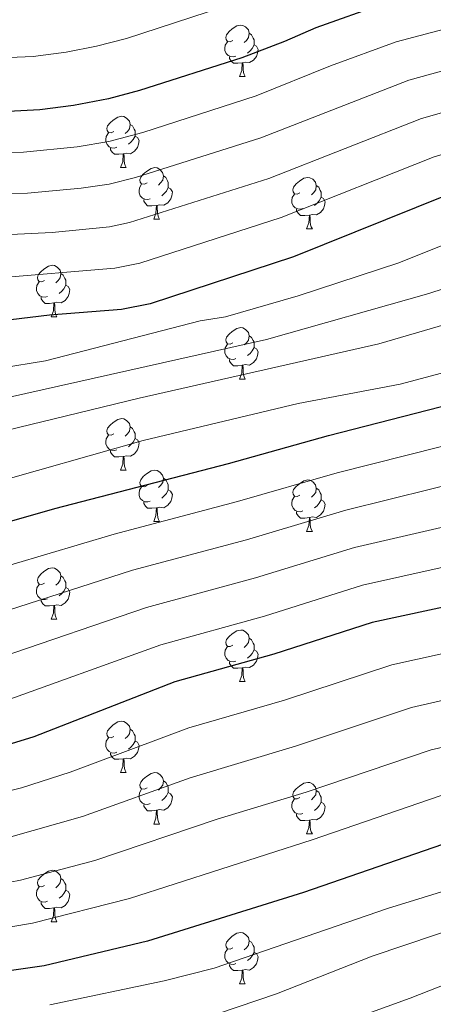
# Model space of a CAD drawing. Units: metres. Extents: x 661030 to 665554, y 739381 to 742456.
# Drawn here: x 663387 to 663468, y 739911 to 740103 of the extents above; entities that cross this region are included whole.
import ezdxf

# ---------------------------------------------------------------- set-up
doc = ezdxf.new("R2010")
doc.units = ezdxf.units.M
doc.header["$MEASUREMENT"] = 0
for name, color, linetype, lineweight in [('Carátula', 7, 'Continuous', 0), ('Elementos auxiliares', 7, 'Continuous', 0), ('Entidades rústicas y varios', 7, 'Continuous', 0), ('Relieve y altimetría', 7, 'Continuous', 0)]:
    doc.layers.add(name, color=color, linetype=linetype, lineweight=lineweight)

msp = doc.modelspace()

# ---------------------------------------------------------------- linework, layer by layer
at = {"layer": 'Carátula', "color": 7, "linetype": 'Continuous', "lineweight": 0}
msp.add_3dface([(661100.226, 739380.975), (665553.965, 739486.733), (665483.46, 742455.908), (661029.72, 742350.15)], dxfattribs=at)
msp.add_3dface([(661100.226, 739380.975), (665553.965, 739486.733), (665483.46, 742455.908), (661029.72, 742350.15)], dxfattribs=at)
at = {"layer": 'Elementos auxiliares', "color": 250, "linetype": 'Continuous', "lineweight": 0}
msp.add_3dface([(661916.94, 742108.88), (665323.53, 742189.81), (665379.16, 739876.42), (661971.41, 739795.5)], dxfattribs=at)
at = {"layer": 'Entidades rústicas y varios', "color": 92, "linetype": 'Continuous', "lineweight": 0, "flags": 128}
for points in [[(663428.722, 740099.132), (663428.192, 740098.867), (663427.662, 740098.922), (663427.397, 740099.292), (663427.342, 740099.717), (663427.502, 740100.237), (663427.982, 740100.832), (663428.617, 740101.362), (663429.517, 740101.947), (663430.262, 740102.107), (663430.687, 740102.052), (663431.217, 740101.737), (663431.747, 740101.152), (663431.907, 740100.512), (663431.797, 740099.662), (663431.372, 740099.132), (663430.952, 740098.707)], [(663431.907, 740100.512), (663432.382, 740100.197), (663432.697, 740099.557), (663432.857, 740099.237), (663432.857, 740098.657), (663432.857, 740098.232), (663432.487, 740097.542), (663432.067, 740097.062), (663431.587, 740096.642)], [(663429.307, 740096.052), (663428.882, 740095.892), (663428.297, 740095.952), (663427.822, 740096.162), (663427.397, 740096.587), (663427.182, 740097.172), (663427.182, 740097.592), (663427.237, 740098.177), (663427.662, 740098.867)], [(663432.857, 740098.232), (663433.312, 740097.982), (663433.657, 740097.367), (663433.547, 740096.642), (663433.337, 740096.002), (663432.752, 740095.262), (663431.957, 740094.782), (663431.107, 740094.887), (663430.677, 740094.757)], [(663430.567, 740094.757), (663429.677, 740094.672), (663428.832, 740094.672), (663428.407, 740095.102), (663428.087, 740095.577), (663428.087, 740095.892)], [(663430.022, 740092.072), (663430.457, 740093.232), (663430.567, 740094.757), (663430.677, 740094.757), (663430.712, 740094.172), (663430.747, 740093.487), (663430.817, 740092.872), (663430.932, 740092.472), (663431.147, 740092.072)], [(663430.022, 740092.072), (663431.147, 740092.072)], [(663405.534, 740081.363), (663405.004, 740081.098), (663404.474, 740081.153), (663404.209, 740081.523), (663404.154, 740081.948), (663404.314, 740082.468), (663404.794, 740083.063), (663405.429, 740083.593), (663406.329, 740084.178), (663407.074, 740084.338), (663407.499, 740084.283), (663408.029, 740083.968), (663408.559, 740083.383), (663408.719, 740082.743), (663408.609, 740081.893), (663408.184, 740081.363), (663407.764, 740080.938)], [(663408.719, 740082.743), (663409.194, 740082.428), (663409.509, 740081.788), (663409.669, 740081.468), (663409.669, 740080.888), (663409.669, 740080.463), (663409.299, 740079.773), (663408.879, 740079.293), (663408.399, 740078.873)], [(663406.119, 740078.283), (663405.694, 740078.123), (663405.109, 740078.183), (663404.634, 740078.393), (663404.209, 740078.818), (663403.994, 740079.403), (663403.994, 740079.823), (663404.049, 740080.408), (663404.474, 740081.098)], [(663409.669, 740080.463), (663410.124, 740080.213), (663410.469, 740079.598), (663410.359, 740078.873), (663410.149, 740078.233), (663409.564, 740077.493), (663408.769, 740077.013), (663407.919, 740077.118), (663407.489, 740076.988)], [(663407.379, 740076.988), (663406.489, 740076.903), (663405.644, 740076.903), (663405.219, 740077.333), (663404.899, 740077.808), (663404.899, 740078.123)], [(663406.834, 740074.303), (663407.269, 740075.463), (663407.379, 740076.988), (663407.489, 740076.988), (663407.524, 740076.403), (663407.559, 740075.718), (663407.629, 740075.103), (663407.744, 740074.703), (663407.959, 740074.303)], [(663406.834, 740074.303), (663407.959, 740074.303)], [(663412.009, 740071.328), (663411.479, 740071.063), (663410.949, 740071.118), (663410.684, 740071.488), (663410.629, 740071.913), (663410.789, 740072.433), (663411.269, 740073.028), (663411.904, 740073.558), (663412.804, 740074.143), (663413.549, 740074.303), (663413.974, 740074.248), (663414.504, 740073.933), (663415.034, 740073.348), (663415.194, 740072.708), (663415.084, 740071.858), (663414.659, 740071.328), (663414.239, 740070.903)], [(663415.194, 740072.708), (663415.669, 740072.393), (663415.984, 740071.753), (663416.144, 740071.433), (663416.144, 740070.853), (663416.144, 740070.428), (663415.774, 740069.738), (663415.354, 740069.258), (663414.874, 740068.838)], [(663441.781, 740069.423), (663441.251, 740069.158), (663440.721, 740069.213), (663440.456, 740069.583), (663440.401, 740070.008), (663440.561, 740070.528), (663441.041, 740071.123), (663441.676, 740071.653), (663442.576, 740072.238), (663443.321, 740072.398), (663443.746, 740072.343), (663444.276, 740072.028), (663444.806, 740071.443), (663444.966, 740070.803), (663444.856, 740069.953), (663444.431, 740069.423), (663444.011, 740068.998)], [(663412.594, 740068.248), (663412.169, 740068.088), (663411.584, 740068.148), (663411.109, 740068.358), (663410.684, 740068.783), (663410.469, 740069.368), (663410.469, 740069.788), (663410.524, 740070.373), (663410.949, 740071.063)], [(663416.144, 740070.428), (663416.599, 740070.178), (663416.944, 740069.563), (663416.834, 740068.838), (663416.624, 740068.198), (663416.039, 740067.458), (663415.244, 740066.978), (663414.394, 740067.083), (663413.964, 740066.953)], [(663444.966, 740070.803), (663445.441, 740070.488), (663445.756, 740069.848), (663445.916, 740069.528), (663445.916, 740068.948), (663445.916, 740068.523), (663445.546, 740067.833), (663445.126, 740067.353), (663444.646, 740066.933)], [(663442.366, 740066.343), (663441.941, 740066.183), (663441.356, 740066.243), (663440.881, 740066.453), (663440.456, 740066.878), (663440.241, 740067.463), (663440.241, 740067.883), (663440.296, 740068.468), (663440.721, 740069.158)], [(663445.916, 740068.523), (663446.371, 740068.273), (663446.716, 740067.658), (663446.606, 740066.933), (663446.396, 740066.293), (663445.811, 740065.553), (663445.016, 740065.073), (663444.166, 740065.178), (663443.736, 740065.048)], [(663413.854, 740066.953), (663412.964, 740066.868), (663412.119, 740066.868), (663411.694, 740067.298), (663411.374, 740067.773), (663411.374, 740068.088)], [(663413.309, 740064.268), (663413.744, 740065.428), (663413.854, 740066.953), (663413.964, 740066.953), (663413.999, 740066.368), (663414.034, 740065.683), (663414.104, 740065.068), (663414.219, 740064.668), (663414.434, 740064.268)], [(663443.626, 740065.048), (663442.736, 740064.963), (663441.891, 740064.963), (663441.466, 740065.393), (663441.146, 740065.868), (663441.146, 740066.183)], [(663443.081, 740062.363), (663443.516, 740063.523), (663443.626, 740065.048), (663443.736, 740065.048), (663443.771, 740064.463), (663443.806, 740063.778), (663443.876, 740063.163), (663443.991, 740062.763), (663444.206, 740062.363)], [(663413.309, 740064.268), (663414.434, 740064.268)], [(663443.081, 740062.363), (663444.206, 740062.363)], [(663392.031, 740052.28), (663391.501, 740052.015), (663390.971, 740052.07), (663390.706, 740052.44), (663390.651, 740052.865), (663390.811, 740053.385), (663391.291, 740053.98), (663391.926, 740054.51), (663392.826, 740055.095), (663393.571, 740055.255), (663393.996, 740055.2), (663394.526, 740054.885), (663395.056, 740054.3), (663395.216, 740053.66), (663395.106, 740052.81), (663394.681, 740052.28), (663394.261, 740051.855)], [(663395.216, 740053.66), (663395.691, 740053.345), (663396.006, 740052.705), (663396.166, 740052.385), (663396.166, 740051.805), (663396.166, 740051.38), (663395.796, 740050.69), (663395.376, 740050.21), (663394.896, 740049.79)], [(663392.616, 740049.2), (663392.191, 740049.04), (663391.606, 740049.1), (663391.131, 740049.31), (663390.706, 740049.735), (663390.491, 740050.32), (663390.491, 740050.74), (663390.546, 740051.325), (663390.971, 740052.015)], [(663396.166, 740051.38), (663396.621, 740051.13), (663396.966, 740050.515), (663396.856, 740049.79), (663396.646, 740049.15), (663396.061, 740048.41), (663395.266, 740047.93), (663394.416, 740048.035), (663393.986, 740047.905)], [(663393.876, 740047.905), (663392.986, 740047.82), (663392.141, 740047.82), (663391.716, 740048.25), (663391.396, 740048.725), (663391.396, 740049.04)], [(663393.331, 740045.22), (663393.766, 740046.38), (663393.876, 740047.905), (663393.986, 740047.905), (663394.021, 740047.32), (663394.056, 740046.635), (663394.126, 740046.02), (663394.241, 740045.62), (663394.456, 740045.22)], [(663393.331, 740045.22), (663394.456, 740045.22)], [(663428.722, 740040.14), (663428.192, 740039.875), (663427.662, 740039.93), (663427.397, 740040.3), (663427.342, 740040.725), (663427.502, 740041.245), (663427.982, 740041.84), (663428.617, 740042.37), (663429.517, 740042.955), (663430.262, 740043.115), (663430.687, 740043.06), (663431.217, 740042.745), (663431.747, 740042.16), (663431.907, 740041.52), (663431.797, 740040.67), (663431.372, 740040.14), (663430.952, 740039.715)], [(663431.907, 740041.52), (663432.382, 740041.205), (663432.697, 740040.565), (663432.857, 740040.245), (663432.857, 740039.665), (663432.857, 740039.24), (663432.487, 740038.55), (663432.067, 740038.07), (663431.587, 740037.65)], [(663429.307, 740037.06), (663428.882, 740036.9), (663428.297, 740036.96), (663427.822, 740037.17), (663427.397, 740037.595), (663427.182, 740038.18), (663427.182, 740038.6), (663427.237, 740039.185), (663427.662, 740039.875)], [(663432.857, 740039.24), (663433.312, 740038.99), (663433.657, 740038.375), (663433.547, 740037.65), (663433.337, 740037.01), (663432.752, 740036.27), (663431.957, 740035.79), (663431.107, 740035.895), (663430.677, 740035.765)], [(663430.567, 740035.765), (663429.677, 740035.68), (663428.832, 740035.68), (663428.407, 740036.11), (663428.087, 740036.585), (663428.087, 740036.9)], [(663430.022, 740033.08), (663430.457, 740034.24), (663430.567, 740035.765), (663430.677, 740035.765), (663430.712, 740035.18), (663430.747, 740034.495), (663430.817, 740033.88), (663430.932, 740033.48), (663431.147, 740033.08)], [(663430.022, 740033.08), (663431.147, 740033.08)], [(663405.534, 740022.371), (663405.004, 740022.106), (663404.474, 740022.161), (663404.209, 740022.531), (663404.154, 740022.956), (663404.314, 740023.476), (663404.794, 740024.071), (663405.429, 740024.601), (663406.329, 740025.186), (663407.074, 740025.346), (663407.499, 740025.291), (663408.029, 740024.976), (663408.559, 740024.391), (663408.719, 740023.751), (663408.609, 740022.901), (663408.184, 740022.371), (663407.764, 740021.946)], [(663408.719, 740023.751), (663409.194, 740023.436), (663409.509, 740022.796), (663409.669, 740022.476), (663409.669, 740021.896), (663409.669, 740021.471), (663409.299, 740020.781), (663408.879, 740020.301), (663408.399, 740019.881)], [(663406.119, 740019.291), (663405.694, 740019.131), (663405.109, 740019.191), (663404.634, 740019.401), (663404.209, 740019.826), (663403.994, 740020.411), (663403.994, 740020.831), (663404.049, 740021.416), (663404.474, 740022.106)], [(663409.669, 740021.471), (663410.124, 740021.221), (663410.469, 740020.606), (663410.359, 740019.881), (663410.149, 740019.241), (663409.564, 740018.501), (663408.769, 740018.021), (663407.919, 740018.126), (663407.489, 740017.996)], [(663407.379, 740017.996), (663406.489, 740017.911), (663405.644, 740017.911), (663405.219, 740018.341), (663404.899, 740018.816), (663404.899, 740019.131)], [(663406.834, 740015.311), (663407.269, 740016.471), (663407.379, 740017.996), (663407.489, 740017.996), (663407.524, 740017.411), (663407.559, 740016.726), (663407.629, 740016.111), (663407.744, 740015.711), (663407.959, 740015.311)], [(663406.834, 740015.311), (663407.959, 740015.311)], [(663412.009, 740012.336), (663411.479, 740012.071), (663410.949, 740012.126), (663410.684, 740012.496), (663410.629, 740012.921), (663410.789, 740013.441), (663411.269, 740014.036), (663411.904, 740014.566), (663412.804, 740015.151), (663413.549, 740015.311), (663413.974, 740015.256), (663414.504, 740014.941), (663415.034, 740014.356), (663415.194, 740013.716), (663415.084, 740012.866), (663414.659, 740012.336), (663414.239, 740011.911)], [(663415.194, 740013.716), (663415.669, 740013.401), (663415.984, 740012.761), (663416.144, 740012.441), (663416.144, 740011.861), (663416.144, 740011.436), (663415.774, 740010.746), (663415.354, 740010.266), (663414.874, 740009.846)], [(663441.781, 740010.431), (663441.251, 740010.166), (663440.721, 740010.221), (663440.456, 740010.591), (663440.401, 740011.016), (663440.561, 740011.536), (663441.041, 740012.131), (663441.676, 740012.661), (663442.576, 740013.246), (663443.321, 740013.406), (663443.746, 740013.351), (663444.276, 740013.036), (663444.806, 740012.451), (663444.966, 740011.811), (663444.856, 740010.961), (663444.431, 740010.431), (663444.011, 740010.006)], [(663412.594, 740009.256), (663412.169, 740009.096), (663411.584, 740009.156), (663411.109, 740009.366), (663410.684, 740009.791), (663410.469, 740010.376), (663410.469, 740010.796), (663410.524, 740011.381), (663410.949, 740012.071)], [(663416.144, 740011.436), (663416.599, 740011.186), (663416.944, 740010.571), (663416.834, 740009.846), (663416.624, 740009.206), (663416.039, 740008.466), (663415.244, 740007.986), (663414.394, 740008.091), (663413.964, 740007.961)], [(663444.966, 740011.811), (663445.441, 740011.496), (663445.756, 740010.856), (663445.916, 740010.536), (663445.916, 740009.956), (663445.916, 740009.531), (663445.546, 740008.841), (663445.126, 740008.361), (663444.646, 740007.941)], [(663413.854, 740007.961), (663412.964, 740007.876), (663412.119, 740007.876), (663411.694, 740008.306), (663411.374, 740008.781), (663411.374, 740009.096)], [(663442.366, 740007.351), (663441.941, 740007.191), (663441.356, 740007.251), (663440.881, 740007.461), (663440.456, 740007.886), (663440.241, 740008.471), (663440.241, 740008.891), (663440.296, 740009.476), (663440.721, 740010.166)], [(663445.916, 740009.531), (663446.371, 740009.281), (663446.716, 740008.666), (663446.606, 740007.941), (663446.396, 740007.301), (663445.811, 740006.561), (663445.016, 740006.081), (663444.166, 740006.186), (663443.736, 740006.056)], [(663413.309, 740005.276), (663413.744, 740006.436), (663413.854, 740007.961), (663413.964, 740007.961), (663413.999, 740007.376), (663414.034, 740006.691), (663414.104, 740006.076), (663414.219, 740005.676), (663414.434, 740005.276)], [(663443.626, 740006.056), (663442.736, 740005.971), (663441.891, 740005.971), (663441.466, 740006.401), (663441.146, 740006.876), (663441.146, 740007.191)], [(663413.309, 740005.276), (663414.434, 740005.276)], [(663443.081, 740003.371), (663443.516, 740004.531), (663443.626, 740006.056), (663443.736, 740006.056), (663443.771, 740005.471), (663443.806, 740004.786), (663443.876, 740004.171), (663443.991, 740003.771), (663444.206, 740003.371)], [(663443.081, 740003.371), (663444.206, 740003.371)], [(663392.031, 739993.288), (663391.501, 739993.023), (663390.971, 739993.078), (663390.706, 739993.448), (663390.651, 739993.873), (663390.811, 739994.393), (663391.291, 739994.988), (663391.926, 739995.518), (663392.826, 739996.103), (663393.571, 739996.263), (663393.996, 739996.208), (663394.526, 739995.893), (663395.056, 739995.308), (663395.216, 739994.668), (663395.106, 739993.818), (663394.681, 739993.288), (663394.261, 739992.863)], [(663395.216, 739994.668), (663395.691, 739994.353), (663396.006, 739993.713), (663396.166, 739993.393), (663396.166, 739992.813), (663396.166, 739992.388), (663395.796, 739991.698), (663395.376, 739991.218), (663394.896, 739990.798)], [(663392.616, 739990.208), (663392.191, 739990.048), (663391.606, 739990.108), (663391.131, 739990.318), (663390.706, 739990.743), (663390.491, 739991.328), (663390.491, 739991.748), (663390.546, 739992.333), (663390.971, 739993.023)], [(663396.166, 739992.388), (663396.621, 739992.138), (663396.966, 739991.523), (663396.856, 739990.798), (663396.646, 739990.158), (663396.061, 739989.418), (663395.266, 739988.938), (663394.416, 739989.043), (663393.986, 739988.913)], [(663393.876, 739988.913), (663392.986, 739988.828), (663392.141, 739988.828), (663391.716, 739989.258), (663391.396, 739989.733), (663391.396, 739990.048)], [(663393.331, 739986.228), (663393.766, 739987.388), (663393.876, 739988.913), (663393.986, 739988.913), (663394.021, 739988.328), (663394.056, 739987.643), (663394.126, 739987.028), (663394.241, 739986.628), (663394.456, 739986.228)], [(663393.331, 739986.228), (663394.456, 739986.228)], [(663428.722, 739981.148), (663428.192, 739980.883), (663427.662, 739980.938), (663427.397, 739981.308), (663427.342, 739981.733), (663427.502, 739982.253), (663427.982, 739982.848), (663428.617, 739983.378), (663429.517, 739983.963), (663430.262, 739984.123), (663430.687, 739984.068), (663431.217, 739983.753), (663431.747, 739983.168), (663431.907, 739982.528), (663431.797, 739981.678), (663431.372, 739981.148), (663430.952, 739980.723)], [(663431.907, 739982.528), (663432.382, 739982.213), (663432.697, 739981.573), (663432.857, 739981.253), (663432.857, 739980.673), (663432.857, 739980.248), (663432.487, 739979.558), (663432.067, 739979.078), (663431.587, 739978.658)], [(663429.307, 739978.068), (663428.882, 739977.908), (663428.297, 739977.968), (663427.822, 739978.178), (663427.397, 739978.603), (663427.182, 739979.188), (663427.182, 739979.608), (663427.237, 739980.193), (663427.662, 739980.883)], [(663432.857, 739980.248), (663433.312, 739979.998), (663433.657, 739979.383), (663433.547, 739978.658), (663433.337, 739978.018), (663432.752, 739977.278), (663431.957, 739976.798), (663431.107, 739976.903), (663430.677, 739976.773)], [(663430.567, 739976.773), (663429.677, 739976.688), (663428.832, 739976.688), (663428.407, 739977.118), (663428.087, 739977.593), (663428.087, 739977.908)], [(663430.022, 739974.088), (663430.457, 739975.248), (663430.567, 739976.773), (663430.677, 739976.773), (663430.712, 739976.188), (663430.747, 739975.503), (663430.817, 739974.888), (663430.932, 739974.488), (663431.147, 739974.088)], [(663430.022, 739974.088), (663431.147, 739974.088)], [(663405.534, 739963.379), (663405.004, 739963.114), (663404.474, 739963.169), (663404.209, 739963.539), (663404.154, 739963.964), (663404.314, 739964.484), (663404.794, 739965.079), (663405.429, 739965.609), (663406.329, 739966.194), (663407.074, 739966.354), (663407.499, 739966.299), (663408.029, 739965.984), (663408.559, 739965.399), (663408.719, 739964.759), (663408.609, 739963.909), (663408.184, 739963.379), (663407.764, 739962.954)], [(663408.719, 739964.759), (663409.194, 739964.444), (663409.509, 739963.804), (663409.669, 739963.484), (663409.669, 739962.904), (663409.669, 739962.479), (663409.299, 739961.789), (663408.879, 739961.309), (663408.399, 739960.889)], [(663406.119, 739960.299), (663405.694, 739960.139), (663405.109, 739960.199), (663404.634, 739960.409), (663404.209, 739960.834), (663403.994, 739961.419), (663403.994, 739961.839), (663404.049, 739962.424), (663404.474, 739963.114)], [(663409.669, 739962.479), (663410.124, 739962.229), (663410.469, 739961.614), (663410.359, 739960.889), (663410.149, 739960.249), (663409.564, 739959.509), (663408.769, 739959.029), (663407.919, 739959.134), (663407.489, 739959.004)], [(663407.379, 739959.004), (663406.489, 739958.919), (663405.644, 739958.919), (663405.219, 739959.349), (663404.899, 739959.824), (663404.899, 739960.139)], [(663406.834, 739956.319), (663407.269, 739957.479), (663407.379, 739959.004), (663407.489, 739959.004), (663407.524, 739958.419), (663407.559, 739957.734), (663407.629, 739957.119), (663407.744, 739956.719), (663407.959, 739956.319)], [(663406.834, 739956.319), (663407.959, 739956.319)], [(663412.009, 739953.344), (663411.479, 739953.079), (663410.949, 739953.134), (663410.684, 739953.504), (663410.629, 739953.929), (663410.789, 739954.449), (663411.269, 739955.044), (663411.904, 739955.574), (663412.804, 739956.159), (663413.549, 739956.319), (663413.974, 739956.264), (663414.504, 739955.949), (663415.034, 739955.364), (663415.194, 739954.724), (663415.084, 739953.874), (663414.659, 739953.344), (663414.239, 739952.919)], [(663415.194, 739954.724), (663415.669, 739954.409), (663415.984, 739953.769), (663416.144, 739953.449), (663416.144, 739952.869), (663416.144, 739952.444), (663415.774, 739951.754), (663415.354, 739951.274), (663414.874, 739950.854)], [(663441.781, 739951.439), (663441.251, 739951.174), (663440.721, 739951.229), (663440.456, 739951.599), (663440.401, 739952.024), (663440.561, 739952.544), (663441.041, 739953.139), (663441.676, 739953.669), (663442.576, 739954.254), (663443.321, 739954.414), (663443.746, 739954.359), (663444.276, 739954.044), (663444.806, 739953.459), (663444.966, 739952.819), (663444.856, 739951.969), (663444.431, 739951.439), (663444.011, 739951.014)], [(663412.594, 739950.264), (663412.169, 739950.104), (663411.584, 739950.164), (663411.109, 739950.374), (663410.684, 739950.799), (663410.469, 739951.384), (663410.469, 739951.804), (663410.524, 739952.389), (663410.949, 739953.079)], [(663416.144, 739952.444), (663416.599, 739952.194), (663416.944, 739951.579), (663416.834, 739950.854), (663416.624, 739950.214), (663416.039, 739949.474), (663415.244, 739948.994), (663414.394, 739949.099), (663413.964, 739948.969)], [(663442.366, 739948.359), (663441.941, 739948.199), (663441.356, 739948.259), (663440.881, 739948.469), (663440.456, 739948.894), (663440.241, 739949.479), (663440.241, 739949.899), (663440.296, 739950.484), (663440.721, 739951.174)], [(663444.966, 739952.819), (663445.441, 739952.504), (663445.756, 739951.864), (663445.916, 739951.544), (663445.916, 739950.964), (663445.916, 739950.539), (663445.546, 739949.849), (663445.126, 739949.369), (663444.646, 739948.949)], [(663413.854, 739948.969), (663412.964, 739948.884), (663412.119, 739948.884), (663411.694, 739949.314), (663411.374, 739949.789), (663411.374, 739950.104)], [(663445.916, 739950.539), (663446.371, 739950.289), (663446.716, 739949.674), (663446.606, 739948.949), (663446.396, 739948.309), (663445.811, 739947.569), (663445.016, 739947.089), (663444.166, 739947.194), (663443.736, 739947.064)], [(663413.309, 739946.284), (663413.744, 739947.444), (663413.854, 739948.969), (663413.964, 739948.969), (663413.999, 739948.384), (663414.034, 739947.699), (663414.104, 739947.084), (663414.219, 739946.684), (663414.434, 739946.284)], [(663443.626, 739947.064), (663442.736, 739946.979), (663441.891, 739946.979), (663441.466, 739947.409), (663441.146, 739947.884), (663441.146, 739948.199)], [(663413.309, 739946.284), (663414.434, 739946.284)], [(663443.081, 739944.379), (663443.516, 739945.539), (663443.626, 739947.064), (663443.736, 739947.064), (663443.771, 739946.479), (663443.806, 739945.794), (663443.876, 739945.179), (663443.991, 739944.779), (663444.206, 739944.379)], [(663443.081, 739944.379), (663444.206, 739944.379)], [(663392.031, 739934.296), (663391.501, 739934.031), (663390.971, 739934.086), (663390.706, 739934.456), (663390.651, 739934.881), (663390.811, 739935.401), (663391.291, 739935.996), (663391.926, 739936.526), (663392.826, 739937.111), (663393.571, 739937.271), (663393.996, 739937.216), (663394.526, 739936.901), (663395.056, 739936.316), (663395.216, 739935.676), (663395.106, 739934.826), (663394.681, 739934.296), (663394.261, 739933.871)], [(663392.616, 739931.216), (663392.191, 739931.056), (663391.606, 739931.116), (663391.131, 739931.326), (663390.706, 739931.751), (663390.491, 739932.336), (663390.491, 739932.756), (663390.546, 739933.341), (663390.971, 739934.031)], [(663395.216, 739935.676), (663395.691, 739935.361), (663396.006, 739934.721), (663396.166, 739934.401), (663396.166, 739933.821), (663396.166, 739933.396), (663395.796, 739932.706), (663395.376, 739932.226), (663394.896, 739931.806)], [(663396.166, 739933.396), (663396.621, 739933.146), (663396.966, 739932.531), (663396.856, 739931.806), (663396.646, 739931.166), (663396.061, 739930.426), (663395.266, 739929.946), (663394.416, 739930.051), (663393.986, 739929.921)], [(663393.876, 739929.921), (663392.986, 739929.836), (663392.141, 739929.836), (663391.716, 739930.266), (663391.396, 739930.741), (663391.396, 739931.056)], [(663393.331, 739927.236), (663393.766, 739928.396), (663393.876, 739929.921), (663393.986, 739929.921), (663394.021, 739929.336), (663394.056, 739928.651), (663394.126, 739928.036), (663394.241, 739927.636), (663394.456, 739927.236)], [(663393.331, 739927.236), (663394.456, 739927.236)], [(663428.722, 739922.156), (663428.192, 739921.891), (663427.662, 739921.946), (663427.397, 739922.316), (663427.342, 739922.741), (663427.502, 739923.261), (663427.982, 739923.856), (663428.617, 739924.386), (663429.517, 739924.971), (663430.262, 739925.131), (663430.687, 739925.076), (663431.217, 739924.761), (663431.747, 739924.176), (663431.907, 739923.536), (663431.797, 739922.686), (663431.372, 739922.156), (663430.952, 739921.731)], [(663431.907, 739923.536), (663432.382, 739923.221), (663432.697, 739922.581), (663432.857, 739922.261), (663432.857, 739921.681), (663432.857, 739921.256), (663432.487, 739920.566), (663432.067, 739920.086), (663431.587, 739919.666)], [(663429.307, 739919.076), (663428.882, 739918.916), (663428.297, 739918.976), (663427.822, 739919.186), (663427.397, 739919.611), (663427.182, 739920.196), (663427.182, 739920.616), (663427.237, 739921.201), (663427.662, 739921.891)], [(663432.857, 739921.256), (663433.312, 739921.006), (663433.657, 739920.391), (663433.547, 739919.666), (663433.337, 739919.026), (663432.752, 739918.286), (663431.957, 739917.806), (663431.107, 739917.911), (663430.677, 739917.781)], [(663430.567, 739917.781), (663429.677, 739917.696), (663428.832, 739917.696), (663428.407, 739918.126), (663428.087, 739918.601), (663428.087, 739918.916)], [(663430.022, 739915.096), (663430.457, 739916.256), (663430.567, 739917.781), (663430.677, 739917.781), (663430.712, 739917.196), (663430.747, 739916.511), (663430.817, 739915.896), (663430.932, 739915.496), (663431.147, 739915.096)], [(663430.022, 739915.096), (663431.147, 739915.096)]]:
    msp.add_lwpolyline(points, dxfattribs=at)
at = {"layer": 'Relieve y altimetría', "color": 30, "linetype": 'Continuous', "lineweight": 0, "flags": 128}
for points, elevation in [([(663262.069, 739989.718), (663308.788, 740007.393), (663349.534, 740020.839), (663360.791, 740023.988), (663371.246, 740026.434), (663435.295, 740040.809), (663466.9, 740049.742), (663481.648, 740054.574), (663499.591, 740061.788), (663513.703, 740066.176), (663526.227, 740069.014), (663539.913, 740071.474), (663552.199, 740074.77), (663558.155, 740076.71), (663567.518, 740081.481), (663573.973, 740086.788), (663579.387, 740088.957), (663583.52, 740091.895), (663586.254, 740095.596), (663589.125, 740101.85), (663594.586, 740117.591)], 960), ([(663492.727, 740107.452), (663460.546, 740098.814), (663447.766, 740094.162), (663433.28, 740088.291), (663411.215, 740081.174), (663404.548, 740079.415), (663398.365, 740078.356), (663387.918, 740077.324), (663374.352, 740077.198), (663364.801, 740076.457), (663352.787, 740074.023), (663328.775, 740065.786), (663318.799, 740063.158), (663302.303, 740058.109)], 930), ([(663236.713, 739989.532), (663300.078, 740012.653), (663319.029, 740019.082), (663338.141, 740024.998), (663358.974, 740030.592), (663374.617, 740033.78), (663392.201, 740036.609), (663422.345, 740044.4), (663427.276, 740045.233), (663441.418, 740049.3), (663461.082, 740055.743), (663485.007, 740065.362), (663503.823, 740071.213), (663510.33, 740072.92), (663520.521, 740074.996), (663536.329, 740077.699), (663550.699, 740081.624), (663556.672, 740083.864), (663563.91, 740088.355), (663565.982, 740089.814), (663571.126, 740095.119), (663576.463, 740098.693), (663577.717, 740100.378), (663580.092, 740105.27)], 955), ([(663555.81, 740105.639), (663551.344, 740100.657), (663549.458, 740099.175), (663546.002, 740097.149), (663541.847, 740095.176), (663537.805, 740093.747), (663533.625, 740092.732), (663518.335, 740090.284), (663510.622, 740088.794), (663499.82, 740085.829), (663467.953, 740076.405), (663438.13, 740064.555), (663410.595, 740055.68), (663405.754, 740054.689), (663382.338, 740052.751), (663360.268, 740045.772), (663275.929, 740021.274), (663263.71, 740016.836), (663247.755, 740011.781)], 945), ([(663534.196, 740104.971), (663527.493, 740102.273), (663514.734, 740098.372), (663509.148, 740097.277), (663503.439, 740095.009), (663494.994, 740092.27), (663465.484, 740083.875), (663435.744, 740072.199), (663408.58, 740063.592), (663404.662, 740062.781), (663393.503, 740061.653), (663378.61, 740060.915), (663371.979, 740059.769), (663360.24, 740055.752), (663345.277, 740051.341), (663330.514, 740046.364), (663263.672, 740026.595), (663253.322, 740022.871)], 940), ([(663506.206, 740105.09), (663501.965, 740102.96), (663494.824, 740100.128), (663463.015, 740091.344), (663434.2, 740080.132), (663409.782, 740072.396), (663404.613, 740071.059), (663399.192, 740070.325), (663388.701, 740069.314), (663377.77, 740069.173), (663372.905, 740068.782), (663367.948, 740068.12), (663362.778, 740066.968), (663344.006, 740060.637), (663323.853, 740054.74), (663302.63, 740047.586), (663255.037, 740033.024)], 935), ([(663426.932, 740105.655), (663408.005, 740099.487), (663402.188, 740098.021), (663396.263, 740096.823), (663389.824, 740096.013), (663369.591, 740095.139), (663357.947, 740093.682), (663340.995, 740089.677)], 920), ([(663254.469, 739977.453), (663287.532, 739990.62), (663329.937, 740006.36), (663355.973, 740015.033), (663384.567, 740023.006), (663410.461, 740029.366), (663457.15, 740039.957), (663493.851, 740050.663), (663503.042, 740053.737), (663514.176, 740058.213), (663523.745, 740061.189), (663540.642, 740064.554), (663559.811, 740069.621), (663569.462, 740073.492), (663574.561, 740076.748), (663581.562, 740079.382), (663584.31, 740080.765), (663590.125, 740084.676), (663593.772, 740089.087)], 965), ([(663257.553, 739969.993), (663264.29, 739971.881), (663277.599, 739977.156), (663322.284, 739993.744), (663380.065, 740012.266), (663411.267, 740021.105), (663441.436, 740028.295), (663461.337, 740032.083), (663482.973, 740037.867), (663487.684, 740039.274), (663512.077, 740047.907), (663518.598, 740050.865), (663533.734, 740056.183), (663542.144, 740057.839), (663550.162, 740060.068), (663561.123, 740062.402), (663571.462, 740065.524), (663576.869, 740067.785), (663583.844, 740070.018), (663589.937, 740072.958), (663595.567, 740076.58)], 970), ([(663242.132, 739949.052), (663263.744, 739954.843), (663282.138, 739961.229), (663305.809, 739970.151), (663342.559, 739983.313), (663366.196, 739991.139), (663405.599, 740002.826), (663429.65, 740009.177), (663449.05, 740014.783), (663482.743, 740023.29), (663516.859, 740034.471), (663532.836, 740039.141), (663571.266, 740049.207), (663588.515, 740055.029), (663595.113, 740057.148)], 980), ([(663595.866, 740050.83), (663585.897, 740046.264), (663548.677, 740035.858), (663541.409, 740033.05), (663535.447, 740031.23), (663519.265, 740027.064), (663484.235, 740015.791), (663450.745, 740007.491), (663431.404, 740001.731), (663409.187, 739995.788), (663384.841, 739987.945), (663353.97, 739978.52), (663309.087, 739963.24), (663289.861, 739955.854), (663271.255, 739949.694), (663239.621, 739938.903)], 985), ([(663234.698, 739928.836), (663268.032, 739940.465), (663274.073, 739942.826), (663292.884, 739948.764), (663312.375, 739956.3), (663356.352, 739970.687), (663383.362, 739978.751), (663411.929, 739988.522), (663433.165, 739994.288), (663452.441, 740000.199), (663476.073, 740005.684), (663490.538, 740009.656), (663521.672, 740019.654), (663543.826, 740025.127), (663556.902, 740029.353), (663562.845, 740031.863), (663583.332, 740038.144), (663604.744, 740047.106)], 990), ([(663238.169, 739919.38), (663272.23, 739934.143), (663276.882, 739935.978), (663295.905, 739941.672), (663310.912, 739947.799), (663341.583, 739957.225), (663358.735, 739962.853), (663382.856, 739969.799), (663414.67, 739981.255), (663434.912, 739986.84), (663453.988, 739992.87), (663477.575, 739998.146), (663492.039, 740002.118), (663524.09, 740012.194), (663545.246, 740017.052), (663550.054, 740018.421), (663563.779, 740022.537), (663577.013, 740027.868), (663589.839, 740032.721), (663610.568, 740042.43)], 995), ([(663572.661, 740005.178), (663553.57, 739999.994), (663523.837, 739993.346), (663506.33, 739988.249), (663480.303, 739981.878), (663459.665, 739977.329), (663438.786, 739970.433), (663420.168, 739965.071), (663397.057, 739956.397), (663387.539, 739953.342), (663362.508, 739947.015), (663315.837, 739933.469), (663300.653, 739927.247), (663283.438, 739921.994), (663266.46, 739913.24), (663261.849, 739911.307)], 1005), ([(663560.533, 739990.781), (663526.012, 739983.186), (663509.562, 739978.979), (663492.958, 739975.747), (663463.498, 739969.043), (663440.895, 739961.469), (663420.389, 739955.315), (663399.461, 739947.746), (663385.035, 739943.658), (663369.191, 739940.208), (663342.537, 739933.155), (663319.737, 739926.719), (663302.379, 739919.911), (663292.955, 739916.531), (663287.186, 739914.887), (663269.077, 739904.725), (663245.318, 739895.985)], 1010), ([(663613.429, 739985.766), (663584.625, 739974.692), (663575.877, 739972.275), (663523.636, 739961.554), (663497.209, 739958.199), (663483.981, 739955.691), (663471.164, 739952.471), (663444.165, 739943.22), (663408.609, 739931.759), (663389.662, 739926.964), (663370.108, 739923.609), (663351.72, 739919.703), (663342.041, 739917.188), (663320.262, 739910.905)], 1020), ([(663580.637, 739984.854), (663570.448, 739982.097), (663517.709, 739970.626), (663492.535, 739966.504), (663467.331, 739960.757), (663443.004, 739952.504), (663425.68, 739947.235), (663401.838, 739939.163), (663387.349, 739935.311), (663371.187, 739932.229), (663349.547, 739927.059), (663322.517, 739919.616), (663317.224, 739917.854), (663304.102, 739912.574), (663290.934, 739907.779), (663275.423, 739898.044), (663271.661, 739896.254), (663266.858, 739894.801), (663248.552, 739889.003)], 1015), ([(663393.1, 739911.02), (663415.362, 739915.73), (663425.05, 739918.2), (663458.854, 739929.806), (663478.853, 739936), (663492.701, 739938.46), (663503.167, 739939.435), (663521.691, 739940.55), (663526.647, 739941.23), (663549.78, 739946.519), (663582.785, 739952.087), (663592.436, 739954.74)], 1030), ([(663425.927, 739909.309), (663437.244, 739913.14), (663455.851, 739920.489), (663480.893, 739928.982), (663490.692, 739930.985), (663497.985, 739931.782), (663535.876, 739932.9), (663541.271, 739933.927), (663546.038, 739935.432), (663552.296, 739938.182), (663562.153, 739940.725), (663579.692, 739943.171), (663588.816, 739943.604), (663593.784, 739944.169)], 1035), ([(663445.345, 739905.812), (663463.278, 739912.302), (663481.466, 739919.454), (663492.64, 739922.849), (663499.238, 739924.106), (663509.971, 739925.487), (663514.978, 739925.599), (663533.374, 739924.373), (663538.957, 739924.733), (663545.284, 739926.318), (663559.864, 739932.045), (663565.612, 739933.031), (663575.562, 739934.177), (663597.944, 739933.665)], 1040)]:
    msp.add_lwpolyline(points, dxfattribs=dict(at, elevation=elevation))
at = {"layer": 'Relieve y altimetría', "color": 30, "linetype": 'Continuous', "lineweight": 30, "flags": 128}
for points, elevation in [([(663571.06, 740108.691), (663567.878, 740102.717), (663563.63, 740097.457), (663555.188, 740091.018), (663549.2, 740088.478), (663541.947, 740086.198), (663534.575, 740084.357), (663514.815, 740080.979), (663501.115, 740078.157), (663493.942, 740076.25), (663470.422, 740068.936), (663440.516, 740056.912), (663412.611, 740047.769), (663407.051, 740046.623), (663393.036, 740045.551), (663379.474, 740043.88), (663288.186, 740015.954), (663273.415, 740010.419), (663258.886, 740006.1)], 950), ([(663458.077, 740106.283), (663444.885, 740101.587), (663438.8, 740098.884), (663430.489, 740095.741), (663410.567, 740089.335), (663404.497, 740087.7), (663397.689, 740086.404), (663391.129, 740085.572), (663384.936, 740085.237), (663369.468, 740085.16), (663358.496, 740084.276), (663353.721, 740083.545), (663342.974, 740081.092), (663313.464, 740070.938), (663300.994, 740067.653), (663290.634, 740064.242), (663280.374, 740061.341), (663231.337, 740044.793)], 925), ([(663255.572, 739959.914), (663269.761, 739964.774), (663339.738, 739990.969), (663363.852, 739999.17), (663394.028, 740007.802), (663427.898, 740016.624), (663447.355, 740022.075), (663481.256, 740030.79), (663535.465, 740048.902), (663551.356, 740053.266), (663564.576, 740055.595), (663581.164, 740059.229), (663586.892, 740061.014), (663591.672, 740062.946), (663599.008, 740067.183)], 975), ([(663612.43, 740035.373), (663591.181, 740023.873), (663582.819, 740020.317), (663568.673, 740015.34), (663551.473, 740010.354), (663521.663, 740003.506), (663498.341, 739995.985), (663479.077, 739990.608), (663455.832, 739985.615), (663436.677, 739979.398), (663417.412, 739973.989), (663389.96, 739963.306), (663380.409, 739960.352), (663361.118, 739955.02), (663344.321, 739949.642), (663314.176, 739940.927), (663298.966, 739934.597), (663279.69, 739929.102), (663275.059, 739927.243), (663259.345, 739919.561)], 1000), ([(663618.992, 739976.24), (663588.613, 739964.53), (663579.577, 739962.06), (663532.536, 739952.707), (663526.391, 739951.796), (663499.335, 739949.425), (663485.207, 739946.962), (663474.997, 739944.185), (663442.497, 739932.942), (663412.107, 739923.42), (663391.976, 739918.618), (663374.687, 739916.147), (663358.22, 739913.28), (663344.204, 739909.865), (663328.079, 739905.409), (663318.541, 739902.406), (663313.845, 739900.677), (663302.961, 739895.883), (663298.43, 739893.565), (663283.149, 739882.237), (663277.647, 739879.598), (663271.867, 739878.295), (663257.907, 739877.059)], 1025)]:
    msp.add_lwpolyline(points, dxfattribs=dict(at, elevation=elevation))

doc.saveas('drawing.dxf')
